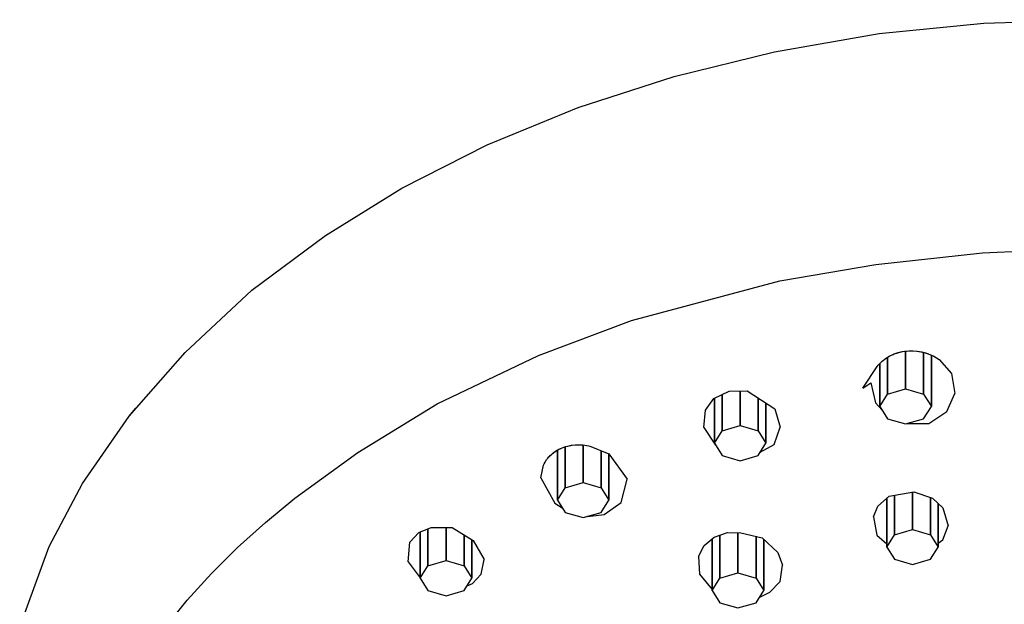
# Model space of a CAD drawing. Extents: x 0 to 128, y 0 to 194.
# Drawn here: x 2 to 59, y 160 to 194 of the extents above; entities that cross this region are included whole.
import ezdxf

# ---------------------------------------------------------------- set-up
doc = ezdxf.new("R2010")
doc.units = 0
doc.header["$MEASUREMENT"] = 0

msp = doc.modelspace()

# ---------------------------------------------------------------- linework, layer by layer
for p, q in [((57.759, 193.7), (64, 193.91)), ((51.669, 193.099), (57.759, 193.7)), ((45.569, 192.037), (51.669, 193.099)), ((39.732, 190.607), (45.569, 192.037)), ((34.138, 188.797), (39.732, 190.607)), ((28.837, 186.625), (34.138, 188.797)), ((23.875, 184.112), (28.837, 186.625)), ((19.434, 181.343), (23.875, 184.112)), ((15.15, 178.162), (19.434, 181.343)), ((57.681, 180.344), (64.004, 180.608)), ((51.477, 179.656), (57.681, 180.344)), ((45.889, 178.705), (51.477, 179.656)), ((37.255, 176.397), (45.889, 178.705)), ((11.263, 174.542), (15.15, 178.162)), ((31.835, 174.36), (37.255, 176.397)), ((8.001, 170.84), (11.263, 174.542)), ((25.929, 171.557), (31.835, 174.36)), ((52.006, 174.173), (52.093, 174.232)), ((52.108, 174.241), (52.21, 174.303)), ((52.108, 174.241), (52.184, 174.288)), ((52.15, 172.123), (52.15, 174.267)), ((52.15, 174.267), (52.15, 172.123)), ((52.184, 174.288), (52.279, 174.341)), ((52.21, 174.303), (52.318, 174.36)), ((52.21, 174.303), (52.279, 174.341)), ((52.279, 174.341), (52.378, 174.39)), ((52.318, 174.36), (52.426, 174.411)), ((52.318, 174.36), (52.378, 174.39)), ((52.378, 174.39), (52.48, 174.436)), ((52.378, 174.39), (52.426, 174.411)), ((52.426, 174.411), (52.538, 174.458)), ((52.426, 174.411), (52.48, 174.436)), ((52.48, 174.436), (52.587, 174.478)), ((52.48, 174.436), (52.538, 174.458)), ((52.538, 174.458), (52.653, 174.499)), ((52.538, 174.458), (52.587, 174.478)), ((52.587, 174.478), (52.697, 174.515)), ((52.587, 174.478), (52.653, 174.499)), ((52.653, 174.499), (52.772, 174.536)), ((52.697, 174.515), (52.809, 174.548)), ((52.697, 174.515), (52.772, 174.536)), ((52.772, 174.536), (52.891, 174.567)), ((52.809, 174.548), (52.924, 174.576)), ((52.809, 174.548), (52.891, 174.567)), ((52.891, 174.567), (53.013, 174.593)), ((52.924, 174.576), (53.041, 174.6)), ((53.013, 174.593), (53.137, 174.613)), ((53.041, 174.6), (53.16, 174.618)), ((53.137, 174.613), (53.263, 174.628)), ((53.16, 174.618), (53.28, 174.631)), ((53.2, 172.43), (53.2, 174.62)), ((53.2, 174.62), (53.2, 172.43)), ((53.263, 174.628), (53.388, 174.638)), ((53.28, 174.631), (53.4, 174.639)), ((53.28, 174.631), (53.388, 174.638)), ((53.388, 174.638), (53.52, 174.643)), ((53.4, 174.639), (53.52, 174.643)), ((53.52, 174.643), (53.64, 174.641)), ((53.64, 174.641), (53.897, 174.618)), ((53.64, 174.641), (53.862, 174.624)), ((53.862, 174.624), (54.078, 174.591)), ((53.897, 174.618), (54.078, 174.591)), ((53.897, 174.618), (54.145, 174.576)), ((54.078, 174.591), (54.286, 174.543)), ((54.078, 174.591), (54.145, 174.576)), ((54.145, 174.576), (54.514, 174.471)), ((54.145, 174.576), (54.286, 174.543)), ((54.25, 172.123), (54.25, 174.546)), ((54.25, 174.546), (54.25, 172.123)), ((54.286, 174.543), (54.486, 174.482)), ((54.514, 174.471), (54.85, 174.325)), ((54.7, 171.407), (54.7, 174.39)), ((54.7, 174.39), (54.7, 171.407)), ((54.85, 174.325), (55.153, 174.144)), ((50.708, 172.473), (51.542, 173.728)), ((51.542, 173.728), (51.607, 173.809)), ((51.607, 173.809), (51.679, 173.889)), ((51.679, 173.889), (51.755, 173.966)), ((51.7, 171.407), (51.7, 173.911)), ((51.7, 173.911), (51.7, 171.407)), ((51.755, 173.966), (51.83, 174.034)), ((51.83, 174.034), (51.918, 174.107)), ((51.918, 174.107), (52.006, 174.173)), ((55.153, 174.144), (55.878, 173.328)), ((55.878, 173.328), (56.071, 172.151)), ((50.708, 172.473), (51.179, 172.781)), ((51.179, 172.781), (51.444, 171.61)), ((42.038, 171.877), (42.926, 172.29)), ((42.52, 172.101), (42.52, 169.988)), ((42.52, 169.988), (42.52, 172.101)), ((42.926, 172.29), (43.974, 172.32)), ((43.57, 172.308), (43.57, 170.295)), ((43.57, 170.295), (43.57, 172.308)), ((43.974, 172.32), (45.584, 171.265)), ((51.7, 171.407), (52.15, 172.123)), ((52.15, 172.123), (53.2, 172.43)), ((53.2, 172.43), (54.25, 172.123)), ((54.25, 172.123), (54.7, 171.407)), ((55.599, 171.118), (56.071, 172.151)), ((21.317, 168.72), (25.929, 171.557)), ((41.557, 171.18), (42.038, 171.877)), ((42.07, 171.892), (42.07, 169.272)), ((42.07, 169.272), (42.07, 171.892)), ((44.62, 171.896), (44.62, 169.988)), ((44.62, 169.988), (44.62, 171.896)), ((45.07, 169.272), (45.07, 171.601)), ((45.07, 171.601), (45.07, 169.272)), ((51.444, 171.61), (51.841, 171.183)), ((51.7, 171.407), (52.15, 170.69)), ((54.25, 170.69), (54.7, 171.407)), ((5.289, 166.922), (8.001, 170.84)), ((8.001, 170.84), (8.281, 171.162)), ((8.281, 171.162), (8.403, 171.296)), ((8.281, 171.162), (8.403, 171.296)), ((41.456, 170.182), (41.557, 171.18)), ((45.584, 171.265), (45.895, 170.19)), ((54.552, 170.418), (55.599, 171.118)), ((42.52, 169.988), (43.57, 170.295)), ((43.57, 170.295), (44.62, 169.988)), ((52.15, 170.69), (53.2, 170.384)), ((53.2, 170.384), (54.25, 170.69)), ((53.291, 170.41), (54.552, 170.418)), ((41.456, 170.182), (42.141, 169.153)), ((42.07, 169.272), (42.52, 169.988)), ((44.62, 169.988), (45.07, 169.272)), ((45.552, 169.181), (45.895, 170.19)), ((33.427, 169.071), (33.542, 169.102)), ((33.542, 169.102), (33.783, 169.149)), ((33.542, 169.102), (33.751, 169.145)), ((33.751, 169.145), (33.961, 169.17)), ((33.783, 169.149), (34.029, 169.174)), ((33.783, 169.149), (33.961, 169.17)), ((33.961, 169.17), (34.172, 169.179)), ((33.961, 169.17), (34.029, 169.174)), ((34.029, 169.174), (34.172, 169.179)), ((34.029, 169.174), (34.409, 169.17)), ((34.172, 169.179), (34.38, 169.173)), ((34.409, 169.17), (34.769, 169.122)), ((34.434, 166.981), (34.434, 169.167)), ((34.434, 169.167), (34.434, 166.981)), ((34.78, 169.12), (35.923, 168.644)), ((42.07, 169.272), (42.52, 168.556)), ((44.62, 168.556), (45.07, 169.272)), ((44.742, 168.749), (45.552, 169.181)), ((17.642, 166.06), (21.317, 168.72)), ((32.438, 168.469), (32.507, 168.541)), ((32.465, 168.498), (32.541, 168.574)), ((32.465, 168.498), (32.507, 168.541)), ((32.507, 168.541), (32.58, 168.611)), ((32.541, 168.574), (32.621, 168.646)), ((32.541, 168.574), (32.58, 168.611)), ((32.58, 168.611), (32.658, 168.678)), ((32.58, 168.611), (32.621, 168.646)), ((32.621, 168.646), (32.708, 168.715)), ((32.658, 168.678), (32.741, 168.741)), ((32.658, 168.678), (32.708, 168.715)), ((32.708, 168.715), (32.799, 168.781)), ((32.741, 168.741), (32.829, 168.801)), ((32.741, 168.741), (32.799, 168.781)), ((32.799, 168.781), (32.894, 168.841)), ((32.829, 168.801), (32.921, 168.858)), ((32.894, 168.841), (32.993, 168.896)), ((32.921, 168.858), (33.017, 168.91)), ((32.934, 165.958), (32.934, 168.863)), ((32.934, 168.863), (32.934, 165.958)), ((32.993, 168.896), (33.096, 168.948)), ((33.017, 168.91), (33.116, 168.958)), ((33.017, 168.91), (33.096, 168.948)), ((33.096, 168.948), (33.203, 168.994)), ((33.116, 168.958), (33.219, 169.001)), ((33.203, 168.994), (33.314, 169.035)), ((33.219, 169.001), (33.325, 169.04)), ((33.314, 169.035), (33.427, 169.071)), ((33.325, 169.04), (33.427, 169.071)), ((33.384, 166.674), (33.384, 169.057)), ((33.384, 169.057), (33.384, 166.674)), ((35.484, 166.674), (35.484, 168.827)), ((35.484, 168.827), (35.484, 166.674)), ((35.923, 168.644), (36.998, 167.178)), ((35.934, 165.958), (35.934, 168.629)), ((35.934, 168.629), (35.934, 165.958)), ((42.52, 168.556), (43.57, 168.249)), ((43.57, 168.249), (44.62, 168.556)), ((31.97, 167.247), (32.129, 167.981)), ((32.129, 167.981), (32.17, 168.073)), ((32.17, 168.073), (32.217, 168.163)), ((32.217, 168.163), (32.265, 168.241)), ((32.265, 168.241), (32.318, 168.319)), ((32.327, 168.331), (32.393, 168.416)), ((32.327, 168.331), (32.376, 168.395)), ((32.376, 168.395), (32.438, 168.469)), ((32.393, 168.416), (32.465, 168.498)), ((32.393, 168.416), (32.438, 168.469)), ((3.341, 163.247), (5.289, 166.922)), ((31.97, 167.247), (32.776, 165.781)), ((33.384, 166.674), (34.434, 166.981)), ((34.434, 166.981), (35.484, 166.674)), ((36.65, 165.824), (36.998, 167.178)), ((32.934, 165.958), (33.384, 166.674)), ((35.484, 166.674), (35.934, 165.958)), ((52.242, 166.184), (53.681, 166.437)), ((52.555, 163.942), (52.555, 166.239)), ((52.555, 166.239), (52.555, 163.942)), ((53.605, 164.249), (53.605, 166.423)), ((53.605, 166.423), (53.605, 164.249)), ((53.681, 166.437), (54.763, 166.065)), ((15.935, 164.65), (17.642, 166.06)), ((32.776, 165.781), (33.216, 165.509)), ((32.934, 165.958), (33.384, 165.242)), ((35.484, 165.242), (35.934, 165.958)), ((35.66, 165.119), (36.65, 165.824)), ((51.592, 165.601), (52.242, 166.184)), ((52.105, 166.061), (52.105, 163.226)), ((52.105, 163.226), (52.105, 166.061)), ((54.655, 163.942), (54.655, 166.102)), ((54.655, 166.102), (54.655, 163.942)), ((54.763, 166.065), (55.368, 165.509)), ((55.105, 163.226), (55.105, 165.751)), ((55.105, 165.751), (55.105, 163.226)), ((33.384, 165.242), (34.434, 164.935)), ((34.434, 164.935), (35.484, 165.242)), ((34.692, 165.01), (35.66, 165.119)), ((51.334, 164.975), (51.592, 165.601)), ((55.368, 165.509), (55.672, 164.467)), ((14.321, 163.191), (15.935, 164.65)), ((51.334, 164.975), (51.535, 163.908)), ((24.337, 163.51), (24.864, 164.069)), ((24.864, 164.069), (25.583, 164.366)), ((24.95, 161.408), (24.95, 164.104)), ((24.95, 164.104), (24.95, 161.408)), ((25.4, 162.124), (25.4, 164.29)), ((25.4, 164.29), (25.4, 162.124)), ((25.583, 164.366), (26.814, 164.355)), ((26.45, 162.431), (26.45, 164.358)), ((26.45, 164.358), (26.45, 162.431)), ((26.814, 164.355), (28.036, 163.61)), ((27.5, 162.124), (27.5, 163.936)), ((27.5, 163.936), (27.5, 162.124)), ((42.059, 163.795), (42.832, 164.073)), ((42.393, 161.416), (42.393, 163.915)), ((42.393, 163.915), (42.393, 161.416)), ((42.832, 164.073), (43.617, 164.044)), ((43.443, 161.723), (43.443, 164.05)), ((43.443, 164.05), (43.443, 161.723)), ((43.617, 164.044), (44.85, 163.767)), ((52.105, 163.226), (52.555, 163.942)), ((52.555, 163.942), (53.605, 164.249)), ((53.605, 164.249), (54.655, 163.942)), ((54.655, 163.942), (55.105, 163.226)), ((55.364, 163.635), (55.672, 164.467)), ((24.243, 162.355), (24.337, 163.51)), ((27.95, 161.408), (27.95, 163.662)), ((27.95, 163.662), (27.95, 161.408)), ((28.036, 163.61), (28.666, 162.502)), ((41.479, 163.317), (42.059, 163.795)), ((41.943, 160.7), (41.943, 163.7)), ((41.943, 163.7), (41.943, 160.7)), ((44.493, 161.416), (44.493, 163.847)), ((44.493, 163.847), (44.493, 161.416)), ((44.85, 163.767), (45.771, 162.901)), ((44.943, 160.7), (44.943, 163.68)), ((44.943, 163.68), (44.943, 160.7)), ((51.535, 163.908), (52.105, 163.401)), ((55.105, 163.447), (55.364, 163.635)), ((1.634, 158.549), (3.341, 163.247)), ((12.802, 161.684), (14.321, 163.191)), ((41.149, 162.67), (41.479, 163.317)), ((45.771, 162.901), (46.035, 162.169)), ((52.105, 163.226), (52.555, 162.51)), ((54.655, 162.51), (55.105, 163.226)), ((24.243, 162.355), (24.95, 161.441)), ((25.4, 162.124), (26.45, 162.431)), ((26.45, 162.431), (27.5, 162.124)), ((28.497, 161.65), (28.666, 162.502)), ((41.149, 162.67), (41.197, 161.642)), ((52.555, 162.51), (53.605, 162.203)), ((53.605, 162.203), (54.655, 162.51)), ((11.38, 160.132), (12.802, 161.684)), ((24.95, 161.408), (25.4, 162.124)), ((27.5, 162.124), (27.95, 161.408)), ((27.997, 161.101), (28.497, 161.65)), ((41.197, 161.642), (41.943, 160.751)), ((42.393, 161.416), (43.443, 161.723)), ((43.443, 161.723), (44.493, 161.416)), ((45.894, 161.217), (46.035, 162.169)), ((24.95, 161.408), (25.4, 160.691)), ((27.5, 160.691), (27.95, 161.408)), ((27.676, 160.971), (27.997, 161.101)), ((41.943, 160.7), (42.393, 161.416)), ((44.493, 161.416), (44.943, 160.7)), ((45.289, 160.599), (45.894, 161.217)), ((25.4, 160.691), (26.45, 160.385)), ((26.45, 160.385), (27.5, 160.691)), ((41.943, 160.7), (42.393, 159.984)), ((44.493, 159.984), (44.943, 160.7)), ((44.711, 160.303), (45.289, 160.599)), ((8.392, 156.415), (11.38, 160.132)), ((42.393, 159.984), (43.443, 159.677)), ((43.443, 159.677), (44.493, 159.984))]:
    msp.add_line(p, q)

doc.saveas('drawing.dxf')
